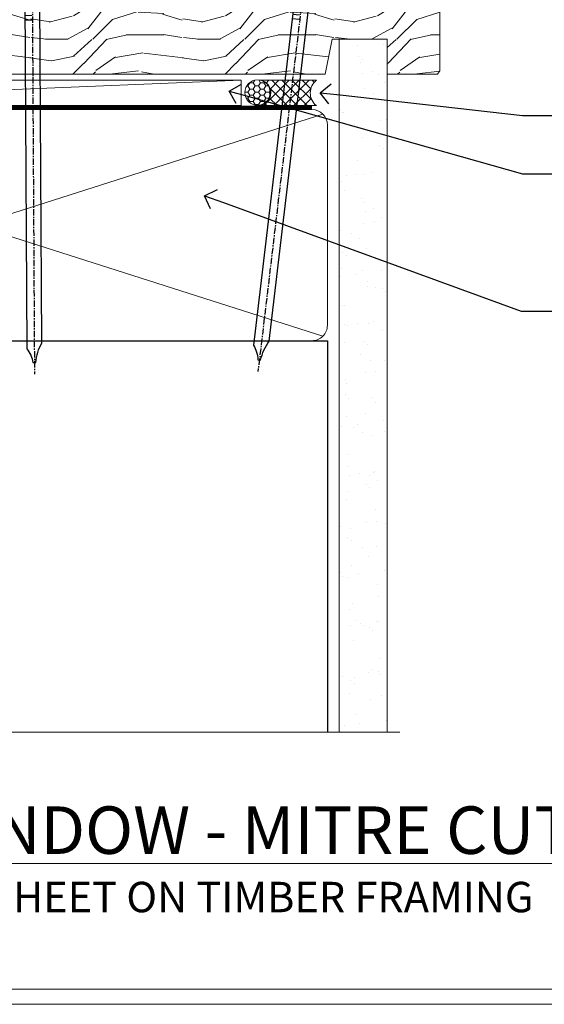
# Model space of a CAD drawing. Extents: x 2228 to 19037, y 27848 to 29841.
# Drawn here: x 5519 to 5622, y 28680 to 28874 of the extents above; entities that cross this region are included whole.
import ezdxf
from ezdxf import colors
from ezdxf.entities.mleader import LeaderData, LeaderLine
from ezdxf.math import Vec2, Vec3

# ---------------------------------------------------------------- set-up
doc = ezdxf.new("R2010")
doc.units = 0
doc.linetypes.add('CENTER', pattern=[2, 1.25, -0.25, 0.25, -0.25])
doc.linetypes.add('Dashed', pattern=[564.4444465637206, 282.2222232818604, -282.2222232818602])
doc.layers.get('Defpoints').update_dxf_attribs({"color": 8})
doc.layers.add('Aluminium Systems Ltd Joinery Detail', color=7, linetype='Continuous')
doc.layers.add('Aluminium Systems Ltd Notes', color=7, linetype='Continuous')
doc.layers.add('Viewport', color=7, linetype='Continuous', plot=False)
doc.styles.add('ASL TXT 50', font='romans.shx', dxfattribs={"height": 100})
doc.styles.get("Standard").update_dxf_attribs({"font": 'arial.ttf'})

# ---------------------------------------------------------------- blocks, each defined once
blk = doc.blocks.new('_Open90')
at = {"color": 0, "linetype": 'ByBlock', "lineweight": -2}
for p, q in [((-0.5, 0.5), (0, 0)), ((0, 0), (-1, 0)), ((0, 0), (-0.5, -0.5))]:
    blk.add_line(p, q, dxfattribs=at)
blk = doc.blocks.new('Title F1 SW Mitred')
at = {"layer": 'Aluminium Systems Ltd Joinery Detail', "lineweight": 5, "insert": (0, 50.03100226689286), "char_height": 9.375, "width": 553.0825377109718, "attachment_point": 1, "style": 'ASL TXT 50'}
blk.add_mtext('\\pxqc;{\\fArial|b0|i0|c0|p34;\\LSLIDING WINDOW - MITRE CUT}', dxfattribs=at)
blk = doc.blocks.new('Nail 75 JH')
at = {"linetype": 'CENTER'}
blk.add_line((0, 2.300118051928621), (0, -78.25849807356508), dxfattribs=at)
for p, q in [((1.5, -4.488319011024487), (-1.5, -4.488319011024458)), ((1.499999999999886, -5.730112436134704), (0.1255879953777708, -5.730112436134732)), ((1.499999999999886, -6.600592455787137), (0.1255879953777708, -6.600592455787137)), ((1.499999999999886, -7.471072475439541), (0.1255879953777708, -7.471072475439541)), ((1.499999999999886, -8.341552495091946), (0.1255879953778276, -8.341552495091946))]:
    blk.add_line(p, q)
blk.add_lwpolyline([(-1.5, -4.488319011024458, -0.2475267649991796), (-2.057234792368547, -0.3562033463117587, -0.331135080274166), (-1.578358480166685, 0), (1.578358480166685, 0, -0.331135080274166), (2.057234792368547, -0.3562033463117587, -0.2475267649991796), (1.499999999999886, -4.488319011024487), (1.5, -73.20877276569331, 0.1245641564323093), (0.2845258915276077, -75.96790802185205), (-0.2515467734666004, -75.96790802185205, 0.1012549879648114), (-1.5, -72.05351818931658)], format="xyb", close=True)
blk = doc.blocks.new('Fibre Cement Sheet CC F1G  Liner Slider')
at = {"layer": 'Aluminium Systems Ltd Joinery Detail', "lineweight": 5}
h = blk.add_hatch(dxfattribs=at)
h.set_pattern_fill('HONEY', color=256, scale=0.2211125000000359, angle=360, style=0)
h.set_pattern_definition([(0, (-417.3835724698756, -268.1450020276498), (1.053048281250171, 0.6079775633750983), [0.7020321875001139, -1.404064375000228]), (120, (-417.3835724698756, -268.1450020276498), (-1.053048155438884, 0.6079777812866397), [0.7020321875001017, -1.404064375000203]), (59.99999999999994, (-417.3835724698756, -268.1450020276498), (1.258112869470804e-07, 1.215955344661738), [-1.404064375000228, 0.7020321875001139])])
edge = h.paths.add_edge_path()
edge.add_arc((102.9463804187053, 2.806599369367177), 2.5, 180.0000000000001, 360.00000000000006, ccw=False)
edge.add_arc((102.9463804187053, 2.806599369367177), 2.5, 0, 180.0000000000001, ccw=False)
h = blk.add_hatch(dxfattribs=at)
h.set_pattern_fill('NET', color=256, scale=0.4422249999999999, angle=225, style=0)
h.set_pattern_definition([(315, (-1784.842823923128, 4373.61799606521), (-0.9928234407849511, -0.9928234407849515), []), (225, (-1784.842823923128, 4373.61799606521), (-0.9928234407849515, 0.9928234407849511), [])])
edge = h.paths.add_edge_path()
edge.add_line((114.5461843996309, 5.369905932224356), (103.8032475798541, 5.376460391131332))
edge.add_arc((102.9668490529675, 2.911598433247491), 2.602903564714436, 283.05461229937526, 431.25644836746125, ccw=False)
edge.add_line((103.5547920952231, 0.3759663727396401), (114.5907999644114, 0.3759663727396401))
edge.add_arc((116.4949460922744, 2.890146979367273), 3.153866927914105, 128.1626499734255, 232.8610770962096, ccw=False)
h = blk.add_hatch(dxfattribs=at)
h.set_pattern_fill('WOOD-3', color=256, scale=97.5, angle=30, style=0, pattern_type=2)
h.set_pattern_definition([(4.763599999999833, (540.8365097885371, -7171.962080684061), (-330.0000283895876, -29.9997459798375), [3.612479999999951, -357.6353699999959]), (348.6901, (544.4365097885366, -7171.66208068406), (120.0000225669286, -29.9999289648483), [4.58912999999999, -148.3814699999997]), (314.9999999999999, (548.9365097885366, -7172.562080684058), (-3.306523113702664e-14, -30.00000928346856), [3.39411, -39.03228]), (313.1523999999999, (551.3365097885371, -7174.962080684061), (420.0000850164654, -449.9999261252569), [6.579509999999999, -651.37185]), (347.0054000000001, (555.8365097885371, -7179.762080684062), (-270.0000230324819, 59.99992732735074), [4.002509999999999, -396.2474099999998]), (360, (559.7365097885377, -7180.66208068406), (29.99999999999997, -30.00000000000003), [7.5, -22.5]), (9.462299999999765, (567.2365097885377, -7180.66208068406), (-150.0000232108592, -29.99994417607295), [3.649649999999993, -178.8332099999998]), (5.710599999999713, (540.8365097885371, -7180.062080684058), (-269.9999827048756, -30.00003943998845), [3.014969999999958, -298.4813099999965]), (360, (543.8365097885371, -7179.762080684062), (29.99999999999997, -30.00000000000003), [4.5, -25.5]), (331.6992, (548.3365097885371, -7179.762080684062), (329.9998535928922, -180.0002662262795), [4.429439999999992, -438.5152499999991]), (307.8749999999999, (552.2365097885377, -7181.862080684059), (-120.0000559467582, 149.9999729816166), [6.841049999999986, -335.2115699999996]), (320.7106, (556.4365097885366, -7187.262080684062), (180.0000191874755, -149.9999889572949), [4.263809999999983, -422.1163199999984]), (353.6597999999999, (559.7365097885377, -7189.962080684061), (239.9999820781927, -30.00004736879107), [5.43324, -266.22831]), (11.88869999999988, (565.1365097885355, -7190.562080684058), (-419.9999190314803, -90.00031605746501), [5.82494999999993, -576.669689999991]), (6.709799999999706, (540.8365097885371, -7189.362080684059), (270.0000299325391, 29.99981643732056), [5.135159999999985, -508.382099999999]), (356.6335, (545.9365097885366, -7188.762080684062), (479.999979659061, -30.00032890063538), [5.10881999999993, -505.7727899999929]), (326.3098999999999, (551.036509788536, -7189.062080684058), (-59.99998673313475, 30.00004003521583), [5.408339999999997, -102.75822]), (312.5103999999999, (555.536509788536, -7192.062080684058), (299.9997215504041, -330.0002602161362), [4.883640000000001, -483.48096]), (345.0686, (558.8365097885371, -7195.66208068406), (330.0000160477658, -89.99990861934462), [4.657259999999933, -461.0679899999935]), (360, (563.3365097885371, -7196.862080684059), (29.99999999999997, -30.00000000000003), [3.6, -26.4]), (12.99459999999981, (566.9365097885366, -7196.862080684059), (270.0000230324819, 59.99992732735004), [4.002509999999988, -396.2474099999986]), (360, (550.1365097885355, -7166.862080684059), (29.99999999999997, -30.00000000000003), [0, -30]), (136.8475999999999, (554.3365097885371, -7171.362080684059), (449.9999261252561, -420.0000850164664), [6.579509999999987, -651.3718499999991]), (153.4348999999999, (549.536509788536, -7196.862080684059), (-29.99997473822719, 30.00003928189145), [2.683289999999968, -64.398749999999]), (171.8698999999998, (547.1365097885355, -7195.66208068406), (-179.9999932938336, 29.99998067446644), [4.242629999999988, -207.8893799999995]), (203.1985999999998, (542.9365097885366, -7195.062080684058), (-149.9999919200123, -60.00003975794547), [2.284739999999972, -226.1884499999972]), (333.4349, (554.3365097885371, -7171.362080684059), (29.9999747382272, -30.00003928189145), [3.354089999999999, -63.72794999999999]), (353.2901999999999, (557.3365097885371, -7172.862080684059), (-270.0000299325392, 29.99981643732125), [5.135160000000001, -508.3821000000002]), (10.12469999999981, (562.4365097885366, -7173.462080684061), (509.9999636894718, 90.00025765850859), [8.532869999999988, -844.7548799999987]), (10.30479999999971, (540.8365097885371, -7168.66208068406), (180.0000288254371, 29.99984626607953), [3.354089999999962, -332.0560799999968]), (344.4759, (544.1365097885355, -7168.062080684058), (-330.0000307388759, 89.99993332816857), [5.604449999999995, -554.8417799999994]), (317.1211, (549.536509788536, -7169.562080684058), (-390.0000237882238, 359.9999925974296), [5.731499999999944, -567.4176899999928]), (325.3047999999999, (553.7365097885377, -7173.462080684061), (299.9998277696255, -210.000258287834), [4.743419999999994, -469.5982199999992]), (350.5377, (557.6365097885355, -7176.16208068406), (150.0000232108592, -29.99994417607323), [5.474489999999991, -177.0083999999997]), (6.581899999999838, (563.036509788536, -7177.062080684058), (-510.0000431378999, -59.99960101098861), [7.851749999999982, -777.3233999999977]), (8.130099999999889, (540.8365097885371, -7176.16208068406), (-179.9999932938336, -29.99998067446629), [4.242629999999985, -207.8893799999994]), (348.6901, (545.036509788536, -7175.562080684058), (120.0000225669286, -29.9999289648483), [4.58912999999999, -148.3814699999997]), (317.4895999999999, (549.536509788536, -7176.462080684061), (-330.0002602161357, 299.9997215504046), [4.88364, -483.4809599999999]), (314.9999999999999, (553.1365097885355, -7179.762080684062), (-3.306523113702664e-14, -30.00000928346856), [5.51544, -36.91098]), (342.646, (557.036509788536, -7183.66208068406), (-390.0000605729049, 119.999835067774), [5.028929999999926, -497.8627199999928]), (3.366499999999665, (561.8365097885371, -7185.16208068406), (-479.999979659061, -30.00032890063396), [5.108819999999979, -505.7727899999982]), (17.10269999999988, (566.9365097885366, -7184.862080684059), (300.0000519287099, 89.99986480290859), [4.080449999999997, -403.9636799999997]), (8.746199999999785, (540.8365097885371, -7183.66208068406), (209.9999800906905, 30.00012591172568), [3.945869999999954, -390.6425099999941]), (345.0686, (544.7365097885377, -7183.062080684058), (330.0000160477658, -89.99990861934462), [4.657259999999933, -461.0679899999935]), (327.9946, (549.2365097885377, -7184.262080684062), (-149.9999683436264, 90.000033161331), [5.66039999999999, -277.3590599999995]), (310.1009, (554.036509788536, -7187.262080684062), (-329.9999417935546, 390.0000578863894), [7.451849999999999, -737.7326999999999]), (344.0546, (558.8365097885371, -7192.962080684061), (-120.0000037995646, 29.99999667889151), [4.368060000000001, -214.03524]), (6.008999999999799, (563.036509788536, -7194.16208068406), (299.9999925271812, 29.99997952445504), [5.731499999999953, -567.4176899999941]), (23.19859999999977, (568.7365097885377, -7193.562080684058), (149.9999919200123, 60.00003975794549), [2.284739999999997, -226.1884499999996]), (9.462299999999765, (540.8365097885371, -7192.66208068406), (-150.0000232108592, -29.99994417607295), [3.649649999999993, -178.8332099999998]), (349.9919999999998, (544.4365097885366, -7192.062080684058), (329.9999866372434, -60.00010416469986), [5.17880999999997, -512.7014999999963]), (322.5946, (549.536509788536, -7192.962080684061), (389.9997739494009, -300.000298578452), [6.42026999999999, -635.6077499999994]), (330.9453999999999, (554.6365097885355, -7166.862080684059), (210.0000115370904, -120.0000008159787), [3.08868, -305.78022]), (349.2156999999999, (557.3365097885371, -7168.362080684059), (-479.999985110828, 90.00001649037998), [6.413279999999981, -634.9134899999981]), (7.124999999999709, (563.6365097885355, -7169.562080684058), (-210.0000113953586, -29.99994845681877), [7.256039999999998, -234.6117])])
h.paths.add_polyline_path([(138.8973501492419, -18.13810278043093), (137.0180121784051, -19.90509039078279), (43.71731124793042, -19.90509039078461), (43.71728490587157, -0.8240316836418078), (116.2754595861334, -0.824031683639987), (117.6454563941588, -7.697168801616499), (128.5226339266355, -7.697168801616499), (128.5226339266355, -0.824031683639987), (138.4600086794653, -0.824031683639987), (138.8973501492401, -1.451267209115031)])
blk.add_line((-24.18399660234172, 5.376460391129513), (99.74741042721325, 0.3759663727396401), dxfattribs=at)
for points in [[(-24.18399660234172, 5.376460391129513), (99.74741042720416, 5.376460391131332), (99.74741042721325, 0.3759663727396401), (-24.18399660234718, 0.3759663727396401)], [(138.4600086794653, -0.824031683639987), (128.5226339266355, -0.824031683639987), (128.5226339266355, -7.697168801616499), (117.6454563941588, -7.697168801616499), (116.2754595861334, -0.824031683639987), (43.79542223984855, -0.824031683641806), (43.7954485819083, -19.90509039078461), (137.0180121784051, -19.90509039078279), (138.8973501492419, -18.13810278043093), (138.8973501492401, -1.451267209115031)]]:
    blk.add_lwpolyline(points, close=True, dxfattribs=at)
blk.add_lwpolyline([(103.5294414757755, 5.381604625246837), (114.5461843996309, 5.369905932224356, 0.4915106188759529), (114.5907999644114, 0.3759663727396401), (103.5547920952231, 0.3759663727396401, 0.8101017670941715)], format="xyb", close=True, dxfattribs=at)
at = {"layer": 'Aluminium Systems Ltd Joinery Detail', "lineweight": 5, "ltscale": 0.12}
blk.add_circle((102.9463804187053, 2.806599369367177), 2.5, dxfattribs=at)
at = {"layer": 'Aluminium Systems Ltd Joinery Detail'}
for p, rotation in [((58.50151823284887, -19.90465409699755), 179.6705692941439), ((112.2569695498396, -19.91403348692984), 186.7683232742153)]:
    blk.add_blockref('Nail 75 JH', p, dxfattribs=dict(at, rotation=rotation))
blk = doc.blocks.new('Page Layout')
at = {"layer": 'Aluminium Systems Ltd Joinery Detail', "color": 8, "lineweight": 5}
blk.add_lwpolyline([(0, 730.131892914731), (0, 0), (553.0825377109722, 0), (553.0825377109722, 730.131892914731)], close=True, dxfattribs=at)
blk = doc.blocks.new('140mm Framing Sill')
h = blk.add_hatch()
h.set_pattern_fill('AR-SAND', color=0, scale=0.15)
h.set_pattern_definition([(37.50000000000001, (59.1106242412593, 1.561199017185743), (-0.2400046943976069, 7.341198559940135), [0, -5.791200000000001, 0, -6.476999999999999, 0, -6.191249999999999]), (7.499999999999999, (59.1106242412593, 1.561199017185743), (6.74284924707004, 10.75237650852531), [0, -3.124200000000001, 0, -5.2197, 0, -2.00025]), (327.5, (54.42432424125946, 1.561199017185743), (11.86488555362187, 0.02155777017818536), [0, -1.905, 0, -6.858, 0, -8.9535]), (317.5, (54.42432424125946, 1.561199017185743), (11.45334678708446, 3.343939848858243), [0, -0.9524999999999999, 0, -4.495799999999999, 0, -5.1435])])
h.paths.add_polyline_path([(230.6136255963656, 138.214162789781), (221.1153362137079, 138.214162789781), (221.1153362137079, 1.561199017185743), (230.6136255963656, 1.561199017185743)])
at = {"color": 0, "linetype": 'Dashed'}
for p, q in [((79.91104616509392, 77.8615989169586, 0.4999999999999925), (218.8134235278972, 77.8615989169586, 1.999999999999996)), ((218.8134235278972, 77.8615989169586, 1.999999999999996), (218.8134235278972, 0.6485999999651426, -1.000000000000018))]:
    blk.add_line(p, q, dxfattribs=at)
at = {"layer": 'Aluminium Systems Ltd Joinery Detail', "lineweight": 5}
for p, q in [((217.9234537985212, 78.75156864633318, 1.999999999999996), (80.8010158944694, 122.5498299896146, 0.4999999999999925)), ((80.8010158944694, 78.75156864633318, 0.4999999999999925), (217.9234537985212, 122.5498299896146, 1.999999999999996))]:
    blk.add_line(p, q, dxfattribs=at)
blk.add_lwpolyline([(221.1153362137079, 0.6485999999651426), (221.1153362137079, 137.3015637725595), (230.6136255963656, 137.3015637725595), (230.6136255963656, 0.6485999999651426)], dxfattribs=at)
at = {"layer": 'Aluminium Systems Ltd Joinery Detail', "linetype": 'Dashed', "lineweight": 5, "ltscale": 0.01, "const_width": 0.25, "elevation": -0.7500000000000075}
blk.add_lwpolyline([(79.78428362885552, 0.6485999999651426), (79.78428362885552, 120.4012529988551, -0.4200097287280383), (82.94959288522978, 123.5728554364625), (215.7748768077618, 123.5728554364625)], format="xyb", dxfattribs=at)
at = {"layer": 'Aluminium Systems Ltd Joinery Detail', "lineweight": 5, "elevation": -1.000000000000025}
blk.add_lwpolyline([(82.94959288522978, 77.8615989169586, -0.4142135623730951), (79.91104616509392, 80.90014563709447), (79.91104616509392, 120.4012529988551, -0.414213562373095), (82.94959288522978, 123.439799718991), (215.7748768077613, 123.439799718991, -0.4142135623730958), (218.8134235278972, 120.4012529988551), (218.8134235278972, 80.90014563709447, -0.4142135623730941), (215.7748768077613, 77.8615989169586)], format="xyb", close=True, dxfattribs=at)
at = {"layer": 'Aluminium Systems Ltd Joinery Detail', "linetype": 'CENTER', "lineweight": 5, "ltscale": 3, "const_width": 0.5, "elevation": 0.999999999999996}
blk.add_lwpolyline([(86.61311773115403, 123.9709958591113), (215.7748768077613, 123.9709958591113)], dxfattribs=at)
at = {"layer": 'Aluminium Systems Ltd Joinery Detail', "linetype": 'Continuous', "lineweight": 5, "ltscale": 0.12, "elevation": -1.000000000000025}
blk.add_lwpolyline([(233.1324784804428, 0.6485999999651426), (90.22389808497564, 0.6485999999651426), (89.32018767649015, -2.785303719071464), (88.05359441312203, 4.632721188690255), (87.01623121861076, 0.6485999999651426), (-11.21414672802712, 0.6485999999651426)], dxfattribs=at)
blk = doc.blocks.new('Fibre Cement Sheet Title')
at = {"layer": 'Aluminium Systems Ltd Joinery Detail', "lineweight": 5, "insert": (-259.173069248387, 6.455337110829525), "char_height": 6, "width": 553.0825377109722, "attachment_point": 1, "style": 'ASL TXT 50'}
blk.add_mtext('\\pxqc;{\\fArial|b0|i0|c0|p34;FIBRE CEMENT SHEET ON TIMBER FRAMING}', dxfattribs=at)
blk = doc.blocks.new('Liner Sill Text F1G')
at = {"layer": 'Aluminium Systems Ltd Notes', "color": 3, "lineweight": 5, "ltscale": 0.12}
ml = blk.add_multileader_mtext('Standard', dxfattribs=at)
ml.set_content('FLAT PACKERS', color=3)
ml.set_leader_properties(color=8)
ml.set_arrow_properties(name='OPEN90')
ml.build(insert=Vec2(0, 0))
ml.multileader.update_dxf_attribs({"text_left_attachment_type": 2, "text_right_attachment_type": 2})
ctx = ml.context
ctx.base_point, ctx.plane_origin = Vec3(85.27078700993809, -31.44554836117277), Vec3(153.8814320405004, 127.6091138920071)
ctx.left_attachment, ctx.right_attachment, ctx.text_align_type = 2, 2, 2
notes = []
notes.append((ctx, [(1, (1, 1, 0), (76.67329122909223, -31.44554836117277), (1, 0), 8.597495780845861, [(0, [(18.82269492129626, -15.15568040790913)], 0, [])])]))
ctx.mtext.insert, ctx.mtext.width, ctx.mtext.defined_height, ctx.mtext.alignment, ctx.mtext.line_spacing_style, ctx.mtext.flow_direction = Vec3(128.4413190699665, -28.77888169450625), 63.87110266633351, 9.448686068864237, 3, 2, 5
ml = blk.add_multileader_mtext('Standard', dxfattribs=at)
ml.set_content('WATER RESISTANT\\PAIRSEAL ON PEF ROD', color=3)
ml.set_leader_properties(color=8)
ml.set_arrow_properties(name='OPEN90')
ml.build(insert=Vec2(0, 0))
ml.multileader.update_dxf_attribs({"text_left_attachment_type": 2, "text_right_attachment_type": 2})
ctx = ml.context
ctx.base_point, ctx.plane_origin = Vec3(85.27078700993809, -19.93898186233037), Vec3(-56.77584753017345, -2.382677956520865)
ctx.left_attachment, ctx.right_attachment = 2, 2
notes.append((ctx, [(0, (1, 1, 0), (76.67329122909223, -19.93898186233037), (1, 0), 8.597495780845861, [(0, [(36.74829441047814, -15.47134043199912)], 0, [])])]))
ctx.mtext.insert, ctx.mtext.width, ctx.mtext.line_spacing_style, ctx.mtext.flow_direction = Vec3(87.27078700993889, -13.93898186233037), 79.86544210516695, 2, 5
ml = blk.add_multileader_mtext('Standard', dxfattribs=at)
ml.set_content('FIXINGS: PAIRS OF 75x3.15mm NAILS OR 1 X 8g 65MM SS SCREWS AT 150 FROM CORNERS AND 450 CENTRES', color=3)
ml.set_leader_properties(color=8)
ml.set_arrow_properties(name='OPEN90')
ml.build(insert=Vec2(0, 0))
ml.multileader.update_dxf_attribs({"text_left_attachment_type": 2, "text_right_attachment_type": 2})
ctx = ml.context
ctx.base_point, ctx.plane_origin = Vec3(85.02312145036069, -58.52191189138648), Vec3(-73.90264043493426, -74.08163797848692)
ctx.left_attachment, ctx.right_attachment = 2, 2
notes.append((ctx, [(0, (1, 1, 0), (76.42562566951483, -58.52191189138648), (1, 0), 8.597495780845861, [(0, [(13.93361226872503, -35.77824493287926)], 0, [])])]))
ctx.mtext.insert, ctx.mtext.width, ctx.mtext.line_spacing_style, ctx.mtext.flow_direction = Vec3(87.02312145036069, -39.18857855805315), 55.16606061165112, 2, 5
for ctx, leaders in notes:
    for number, flags, end, landing, length, lines in leaders:
        leader = LeaderData()
        leader.index, (leader.has_last_leader_line, leader.has_dogleg_vector, leader.attachment_direction) = number, flags
        leader.last_leader_point, leader.dogleg_vector, leader.dogleg_length = Vec3(end), Vec3(landing), length
        for number, points, colour, breaks in lines:
            line = LeaderLine()
            line.index, line.vertices, line.color, line.breaks = number, Vec3.list(points), colors.encode_raw_color(colour), breaks
            leader.lines.append(line)
        ctx.leaders.append(leader)
blk = doc.blocks.new('FV1 - CC_Fibre Cement Sheet')
at = {"layer": 'Defpoints', "color": 3, "lineweight": 5}
blk.add_lwpolyline([(3000, 736.131892914731), (3000, 0), (3559.082537710972, 0), (3559.082537710972, 736.131892914731)], close=True, dxfattribs=at)
at = {"xscale": -1, "rotation": 180}
blk.add_blockref('Fibre Cement Sheet CC F1G  Liner Slider', (3205.090945494778, 182.6044280909155, 1.000000000000021), dxfattribs=at)
at = {"layer": 'Aluminium Systems Ltd Joinery Detail', "color": 0, "linetype": 'Dashed'}
blk.add_blockref('140mm Framing Sill', (3102.995929583785, 53.00004243192598), dxfattribs=at)
at = {"layer": 'Aluminium Systems Ltd Joinery Detail', "linetype": 'Dashed'}
blk.add_blockref('Liner Sill Text F1G', (3283.613579421411, 195.2448336640409), dxfattribs=at)
at = {"layer": 'Aluminium Systems Ltd Joinery Detail'}
for name, p in [('Title F1 SW Mitred', (3003.198299999995, -10.99804140525885)), ('Fibre Cement Sheet Title', (3262.173069248385, 17.69997173256434))]:
    blk.add_blockref(name, p, dxfattribs=at)
at = {"layer": 'Viewport'}
for p in [(3002.999999999998, 3), (3003, 3)]:
    blk.add_blockref('Page Layout', p, dxfattribs=at)

msp = doc.modelspace()

# ---------------------------------------------------------------- block references
at = {"color": 0}
msp.add_blockref('FV1 - CC_Fibre Cement Sheet', (2257.439300326663, 28679.62556042154), dxfattribs=at)

doc.saveas('drawing.dxf')
